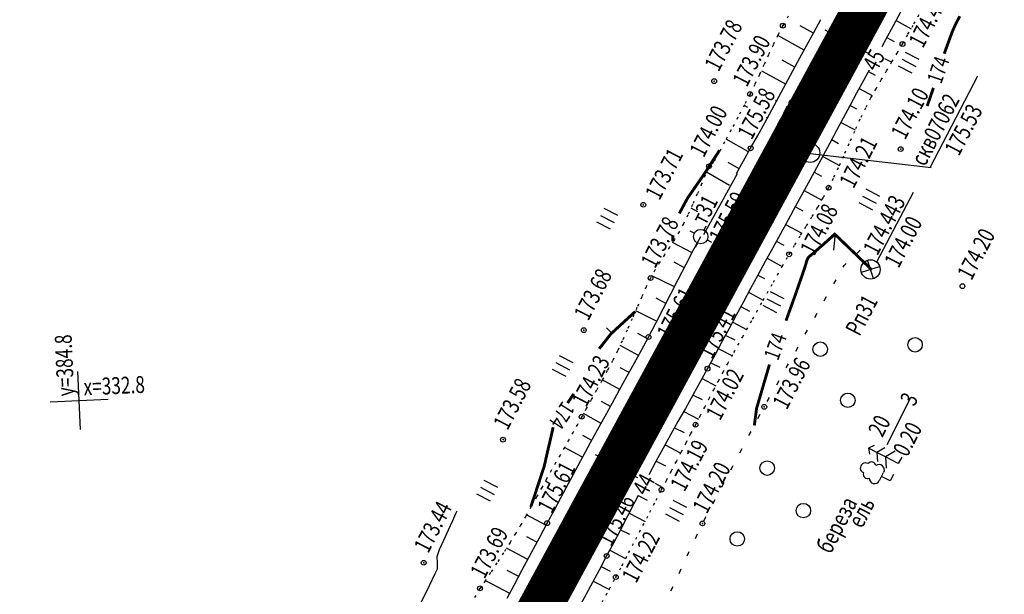
# Model space of a CAD drawing. Units: millimetres. Extents: x 81860 to 209966, y 753060 to 879847.
# Drawn here: x 174887 to 175090, y 827819 to 827938 of the extents above; entities that cross this region are included whole.
import ezdxf

# ---------------------------------------------------------------- set-up
doc = ezdxf.new("R2010")
doc.units = ezdxf.units.MM
doc.linetypes.add('CONTI', pattern=[0])
doc.linetypes.add('STROT', pattern=[1.7, 0.5, -1.2])
for name, color, linetype in [('Готовые.Километры и пикеты', 7, 'Continuous'), ('заливка покрытия', 253, 'Continuous'), ('Ось трассы', 7, 'Continuous'), ('ПОДЛОЖКА', 254, 'Continuous')]:
    doc.layers.add(name, color=color, linetype=linetype)
doc.styles.add('SHRFT', font='TXT', dxfattribs={"width": 0.75})

# ---------------------------------------------------------------- blocks, each defined once
blk = doc.blocks.new('BLOCK_2_14_0_10027161')
at = {"layer": 'Готовые.Километры и пикеты', "color": 0, "const_width": 2}
blk.add_lwpolyline([(0, -20), (0, 20)], dxfattribs=at)
blk = doc.blocks.new('BL_333')
at = {"color": 0}
for p, q in [((0, -3), (0, 3)), ((-3, 0), (3, 0))]:
    blk.add_line(p, q, dxfattribs=at)
blk = doc.blocks.new('BL_2003')
at = {"color": 0}
blk.add_circle((0, 0), 0.75, dxfattribs=at)
blk = doc.blocks.new('BL_2012')
at = {"color": 0}
for p, q in [((0, 0), (0, 1.6)), ((0.8, 1.6), (0.8, 0)), ((1.6, 0), (1.6, 1.6))]:
    blk.add_line(p, q, dxfattribs=at)
blk = doc.blocks.new('BL_3')
at = {"color": 0}
for p, q in [((0, 0.75), (0, 1.25)), ((-0.75, 0), (-1.25, 0)), ((0.75, 0), (1.25, 0)), ((0, -0.75), (0, -1.25))]:
    blk.add_line(p, q, dxfattribs=at)
for radius in [0.75, 0]:
    blk.add_circle((0, 0), radius, dxfattribs=at)
blk = doc.blocks.new('BL_980')
at = {"color": 0}
for radius in [1, 0]:
    blk.add_circle((0, 0), radius, dxfattribs=at)
blk = doc.blocks.new('BL_105')
at = {"color": 0}
for p, q in [((0, 3.5), (-0.5, 3.1)), ((0, 2.5), (0, 3.5)), ((0.5, 3.1), (0, 3.5)), ((0, 2.5), (-0.8, 2)), ((0, 1.5), (0, 2.5)), ((0.8, 2), (0, 2.5)), ((0, 1.5), (-1, 0.9)), ((0, 0), (0, 1.5)), ((1, 0.9), (0, 1.5)), ((0.75, 0), (0, 0))]:
    blk.add_line(p, q, dxfattribs=at)
blk = doc.blocks.new('BL_104')
at = {"color": 0}
for p, q in [((-0.45, 1), (0.45, 1)), ((0, 0), (0, 1)), ((0.75, 0), (0, 0))]:
    blk.add_line(p, q, dxfattribs=at)
for centre, radius, start, end in [((0, 2.9), 0.52, 358, 185), ((-0.5, 1.55), 0.55, 115, 270), ((-0.47, 2.4), 0.44, 100, 235), ((0.5, 1.55), 0.55, 270, 65), ((0.47, 2.4), 0.44, 305, 80)]:
    blk.add_arc(centre, radius, start, end, dxfattribs=at)
blk = doc.blocks.new('BL_7')
at = {"color": 0}
for p, q in [((-0.7, 0.7), (0.7, -0.7)), ((-0.7, -0.7), (0.7, 0.7))]:
    blk.add_line(p, q, dxfattribs=at)
blk.add_circle((0, 0), 1, dxfattribs=at)

msp = doc.modelspace()

# ---------------------------------------------------------------- linework, layer by layer
at = {"layer": 'заливка покрытия', "color": 9, "ltscale": 5, "const_width": 9, "flags": 128}
msp.add_lwpolyline([(174891, 827625.84), (174902.92, 827647.82), (174914.83, 827669.8), (174926.74, 827691.78), (174938.66, 827713.76), (174950.57, 827735.74), (174962.48, 827757.72), (174974.4, 827779.7), (174986.31, 827801.68), (174998.22, 827823.66), (175010.13, 827845.64), (175022.05, 827867.61), (175033.96, 827889.59), (175045.87, 827911.57), (175057.79, 827933.55), (175069.7, 827955.53)], dxfattribs=at)
at = {"layer": 'Ось трассы', "color": 1, "linetype": 'CONTI', "lineweight": 30}
msp.add_line((174914.83, 827669.8), (175534.3, 828812.72), dxfattribs=at)
at = {"layer": 'Ось трассы', "color": 1, "linetype": 'CONTI'}
for p, q in [((175062.18, 827931.17), (175053.38, 827935.93)), ((175014.53, 827843.25), (175005.74, 827848.02))]:
    msp.add_line(p, q, dxfattribs=at)
at = {"layer": 'ПОДЛОЖКА', "color": 253}
for p, q in [((175068.95, 827939.67), (175067.42, 827936.83)), ((175051, 827935.49), (175052.47, 827938.14)), ((175068.02, 827937.94), (175071.16, 827936.26)), ((175050.91, 827935.33), (175048.16, 827936.85)), ((175049.54, 827932.84), (175051, 827935.49)), ((175067.42, 827936.83), (175065.86, 827933.95)), ((175048.97, 827931.83), (175043.56, 827934.86)), ((175065.86, 827933.95), (175065.08, 827932.52)), ((175066.12, 827934.43), (175067.65, 827933.6)), ((175048.07, 827930.19), (175049.54, 827932.84)), ((175047.05, 827928.32), (175044.41, 827929.75)), ((175046.62, 827927.52), (175048.07, 827930.19)), ((175065.67, 827930.11), (175067.14, 827929.31)), ((175044.91, 827924.93), (175040.24, 827927.44)), ((175045.17, 827924.83), (175046.62, 827927.52)), ((175062.47, 827927.67), (175061.27, 827925.52)), ((175062.29, 827927.4), (175063.68, 827926.64)), ((175061.27, 827925.52), (175059.84, 827922.88)), ((175075.12, 827907.51), (175085, 827926.48)), ((175043.73, 827922.15), (175045.17, 827924.83)), ((175045.15, 827924.8), (175044.91, 827924.93)), ((175060.39, 827923.88), (175063.11, 827922.42)), ((175042.27, 827919.47), (175043.73, 827922.15)), ((175043.26, 827921.28), (175043.06, 827921.38)), ((175059.84, 827922.88), (175058.47, 827920.3)), ((175037.35, 827919.92), (175036.56, 827920.35)), ((175040.82, 827916.79), (175042.27, 827919.47)), ((175058.47, 827920.3), (175057.09, 827917.73)), ((175058.49, 827920.35), (175059.85, 827919.65)), ((175041.34, 827917.76), (175041.21, 827917.83)), ((175057.09, 827917.73), (175055.7, 827915.16)), ((175039.37, 827914.14), (175040.82, 827916.79)), ((175055.7, 827915.16), (175054.33, 827912.58)), ((175056.61, 827916.83), (175059.54, 827915.31)), ((175037.49, 827910.75), (175032.83, 827913.36)), ((175037.91, 827911.49), (175039.37, 827914.14)), ((175039.43, 827914.25), (175039.37, 827914.29)), ((175054.71, 827913.3), (175056.08, 827912.51)), ((175036.45, 827908.87), (175037.91, 827911.49)), ((175054.33, 827912.58), (175052.95, 827910)), ((175034.96, 827906.26), (175036.45, 827908.87)), ((175050.24, 827910.38), (175075.32, 827907.51)), ((175052.95, 827910), (175051.57, 827907.44)), ((175052.83, 827909.78), (175056.3, 827907.93)), ((175035.54, 827907.26), (175033.24, 827908.56)), ((175051.57, 827907.44), (175050.18, 827904.86)), ((175028.22, 827893.6), (175035.19, 827906.25)), ((175033.55, 827903.79), (175028.76, 827906.53)), ((175050.18, 827904.86), (175048.74, 827902.23)), ((175051.08, 827906.51), (175052.62, 827905.68)), ((175048.74, 827902.23), (175047.22, 827899.48)), ((175048.99, 827902.71), (175052.65, 827900.75)), ((175064.03, 827887.99), (175071.67, 827902.39)), ((175026.95, 827898.34), (175025.56, 827899.09)), ((175047.22, 827899.48), (175045.67, 827896.65)), ((175047.19, 827899.35), (175048.73, 827898.53)), ((175045.67, 827896.65), (175044.08, 827893.78)), ((175045.12, 827895.7), (175048.51, 827893.89)), ((175026.1, 827890.42), (175027.57, 827893.19)), ((175044.08, 827893.78), (175042.48, 827890.89)), ((175025.77, 827889.81), (175021.7, 827891.95)), ((175042.48, 827890.89), (175040.91, 827888.02)), ((175043.22, 827892.24), (175044.76, 827891.41)), ((175024.56, 827887.49), (175026.1, 827890.42)), ((175041.3, 827888.73), (175044.45, 827887)), ((175059.89, 827889.71), (175060.61, 827890.4)), ((175024.08, 827886.79), (175022.05, 827887.87)), ((175022.99, 827884.43), (175024.56, 827887.49)), ((175040.91, 827888.02), (175039.39, 827885.22)), ((175057.1, 827886.88), (175057.31, 827887.24)), ((175057.31, 827887.24), (175057.72, 827887.64)), ((175022.13, 827882.82), (175017.44, 827885.08)), ((175021.39, 827881.33), (175022.99, 827884.43)), ((175039.39, 827885.22), (175037.89, 827882.46)), ((175039.38, 827885.21), (175040.8, 827884.48)), ((175037.89, 827882.46), (175036.4, 827879.69)), ((175055.12, 827883.39), (175055.62, 827884.26)), ((175020.37, 827879.35), (175018.34, 827880.43)), ((175019.82, 827878.23), (175021.39, 827881.33)), ((175037.47, 827881.69), (175040.53, 827880.05)), ((175053.15, 827879.91), (175053.65, 827880.78)), ((175036.4, 827879.69), (175034.92, 827876.92)), ((175035.89, 827878.7), (175037.64, 827877.77)), ((175018.56, 827875.64), (175014.1, 827877.85)), ((175018.27, 827875.23), (175019.82, 827878.23)), ((175034.92, 827876.92), (175033.44, 827874.14)), ((175051.19, 827876.43), (175051.68, 827877.3)), ((175016.76, 827872.38), (175018.27, 827875.23)), ((175034.19, 827875.45), (175037.06, 827873.96)), ((175016.57, 827872.05), (175014.54, 827873.13)), ((175015.29, 827869.65), (175016.76, 827872.38)), ((175033.44, 827874.14), (175031.96, 827871.37)), ((175032.8, 827872.72), (175034.66, 827871.79)), ((175049.22, 827872.95), (175049.71, 827873.82)), ((175014.68, 827868.53), (175010.86, 827870.61)), ((175031.96, 827871.37), (175030.48, 827868.6)), ((175047.25, 827869.47), (175047.74, 827870.34)), ((175013.8, 827866.91), (175015.29, 827869.65)), ((175030.48, 827868.6), (175028.97, 827865.84)), ((175031.2, 827870.03), (175034.04, 827868.54)), ((175012.29, 827864.19), (175013.8, 827866.91)), ((175029.66, 827867.05), (175031.52, 827866.12)), ((175045.28, 827865.99), (175045.77, 827866.86)), ((175010.77, 827861.47), (175012.29, 827864.19)), ((175012.75, 827865.02), (175010.91, 827866.04)), ((175028.97, 827865.84), (175027.46, 827863.1)), ((175010.8, 827861.52), (175007.18, 827863.53)), ((175027.46, 827863.1), (175025.93, 827860.35)), ((175027.84, 827863.77), (175030.72, 827862.27)), ((175043.31, 827862.5), (175043.8, 827863.37)), ((175009.27, 827858.74), (175010.77, 827861.47)), ((175025.93, 827860.35), (175024.4, 827857.61)), ((175026.02, 827860.36), (175027.89, 827859.43)), ((175008.87, 827858.01), (175007.05, 827859.02)), ((175007.77, 827856.01), (175009.27, 827858.74)), ((175041.34, 827859.02), (175041.83, 827859.89)), ((175066.21, 827850.15), (175070.98, 827859.57)), ((175006.94, 827854.51), (175003.26, 827856.52)), ((175006.27, 827853.29), (175007.77, 827856.01)), ((175024.4, 827857.61), (175022.86, 827854.87)), ((175024.1, 827856.96), (175027.1, 827855.39)), ((175039.43, 827855.49), (175039.91, 827856.38)), ((175022.86, 827854.87), (175021.32, 827852.12)), ((175005.02, 827850.99), (175003.16, 827852)), ((175004.76, 827850.52), (175006.27, 827853.29)), ((175021.32, 827852.12), (175019.8, 827849.38)), ((175022.16, 827853.61), (175022.19, 827853.59)), ((175022.28, 827853.54), (175024.15, 827852.61)), ((175025.25, 827851.89), (175025.27, 827851.88)), ((175037.56, 827851.97), (175038.03, 827852.85)), ((175003.23, 827847.69), (175004.76, 827850.52)), ((175020.21, 827850.05), (175023.48, 827848.35)), ((175002.92, 827847.58), (174999.34, 827849.52)), ((175019.8, 827849.38), (175018.3, 827846.62)), ((175035.69, 827848.43), (175036.16, 827849.31)), ((175001.69, 827844.86), (175003.23, 827847.69)), ((175003.12, 827847.47), (175002.92, 827847.58)), ((175018.3, 827846.62), (175016.8, 827843.82)), ((175018.34, 827846.68), (175020.25, 827845.71)), ((175033.81, 827844.9), (175034.29, 827845.78)), ((175000.16, 827842.02), (175001.69, 827844.86)), ((175001.21, 827843.96), (175001.07, 827844.04)), ((174996.14, 827842.15), (174995.39, 827842.55)), ((174998.65, 827839.21), (175000.16, 827842.02)), ((175018.03, 827842.1), (175019.7, 827841.24)), ((175031.94, 827841.36), (175032.41, 827842.24)), ((174999.32, 827840.44), (174999.22, 827840.48)), ((175014.58, 827839.54), (175013.83, 827838.1)), ((174997.18, 827836.47), (174998.65, 827839.21)), ((175013.83, 827838.1), (175012.37, 827835.26)), ((175014.61, 827839.53), (175016.48, 827838.6)), ((175017.86, 827837.82), (175017.91, 827837.79)), ((175030.06, 827837.83), (175030.53, 827838.71)), ((174995.52, 827833.39), (174991.49, 827835.56)), ((174995.76, 827833.84), (174997.18, 827836.47)), ((174997.42, 827836.92), (174997.38, 827836.94)), ((175012.76, 827835.88), (175016.03, 827834.18)), ((174994.21, 827830.94), (174995.76, 827833.84)), ((175012.37, 827835.26), (175010.92, 827832.45)), ((175028.19, 827834.3), (175028.67, 827835.18)), ((175010.92, 827832.45), (175009.49, 827829.7)), ((175010.94, 827832.47), (175012.81, 827831.54)), ((175026.48, 827830.69), (175026.9, 827831.6)), ((174993.63, 827829.87), (174991.55, 827830.98)), ((174992.43, 827827.61), (174994.21, 827830.94)), ((175009.49, 827829.7), (175008.08, 827827.04)), ((174991.76, 827826.33), (174987.35, 827828.67)), ((174990.61, 827824.18), (174992.43, 827827.61)), ((175008.75, 827828.24), (175012.02, 827826.54)), ((175024.79, 827827.06), (175025.21, 827827.97)), ((175008.08, 827827.04), (175006.52, 827824.13)), ((174989.88, 827822.8), (174987.51, 827824.04)), ((174988.91, 827820.97), (174990.61, 827824.18)), ((175006.52, 827824.13), (175004.71, 827820.8)), ((175006.93, 827824.83), (175008.8, 827823.9)), ((175023.1, 827823.44), (175023.52, 827824.34)), ((174988.02, 827819.27), (174982.94, 827821.95)), ((175005.28, 827821.81), (175008.64, 827820.1)), ((174987.49, 827818.27), (174988.91, 827820.97)), ((175004.71, 827820.8), (175002.85, 827817.36)), ((175021.41, 827819.81), (175021.83, 827820.72))]:
    msp.add_line(p, q, dxfattribs=at)
at = {"layer": 'ПОДЛОЖКА', "color": 253, "linetype": 'STROT'}
for p, q in [((175071.73, 827937.26), (175073, 827939.52)), ((175045.69, 827938.84), (175044.58, 827936.89)), ((175044.58, 827936.89), (175043.55, 827934.89)), ((175070.5, 827935.1), (175071.73, 827937.26)), ((175043.55, 827934.89), (175042.56, 827932.88)), ((175069.36, 827933.09), (175070.5, 827935.1)), ((175042.56, 827932.88), (175041.61, 827930.84)), ((175068.28, 827931.22), (175069.36, 827933.09)), ((175041.61, 827930.84), (175040.66, 827928.8)), ((175066.07, 827927.52), (175067.18, 827929.37)), ((175067.18, 827929.37), (175068.28, 827931.22)), ((175040.66, 827928.8), (175039.73, 827926.77)), ((175064.96, 827925.66), (175066.07, 827927.52)), ((175039.73, 827926.77), (175038.77, 827924.72)), ((175063.88, 827923.79), (175064.96, 827925.66)), ((175038.77, 827924.72), (175037.78, 827922.72)), ((175062.83, 827921.92), (175063.88, 827923.79)), ((175037.78, 827922.72), (175036.63, 827920.47)), ((175061.81, 827920), (175062.83, 827921.92)), ((175036.63, 827920.47), (175035.28, 827917.92)), ((175060.78, 827917.91), (175061.81, 827920)), ((175035.28, 827917.92), (175033.86, 827915.28)), ((175059.7, 827915.56), (175060.78, 827917.91)), ((175033.86, 827915.28), (175032.52, 827912.79)), ((175058.57, 827913.05), (175059.7, 827915.56)), ((175057.43, 827910.47), (175058.57, 827913.05)), ((175032.52, 827912.79), (175031.38, 827910.67)), ((175030.56, 827909.18), (175030.21, 827908.53)), ((175031.38, 827910.67), (175030.56, 827909.18)), ((175056.29, 827907.92), (175057.43, 827910.47)), ((175029.02, 827907.19), (175028.51, 827905.91)), ((175029.28, 827907.76), (175029.02, 827907.19)), ((175029.37, 827907.89), (175029.28, 827907.76)), ((175029.51, 827908.01), (175029.37, 827907.89)), ((175029.65, 827908.11), (175029.51, 827908.01)), ((175029.81, 827908.19), (175029.65, 827908.11)), ((175029.97, 827908.29), (175029.81, 827908.19)), ((175030.1, 827908.4), (175029.97, 827908.29)), ((175030.21, 827908.53), (175030.1, 827908.4)), ((175055.16, 827905.5), (175056.29, 827907.92)), ((175028.51, 827905.91), (175027.76, 827904.13)), ((175054.07, 827903.32), (175055.16, 827905.5)), ((175027.76, 827904.13), (175026.86, 827902.04)), ((175052.97, 827901.31), (175054.07, 827903.32)), ((175026.86, 827902.04), (175025.88, 827899.81)), ((175051.83, 827899.32), (175052.97, 827901.31)), ((175025.88, 827899.81), (175024.91, 827897.69)), ((175050.66, 827897.37), (175051.83, 827899.32)), ((175024.91, 827897.69), (175023.99, 827895.83)), ((175049.46, 827895.41), (175050.66, 827897.37)), ((175023.99, 827895.83), (175023.08, 827894.2)), ((175048.24, 827893.46), (175049.46, 827895.41)), ((175022.11, 827892.6), (175021.1, 827891.01)), ((175023.08, 827894.2), (175022.11, 827892.6)), ((175047.05, 827891.5), (175048.24, 827893.46)), ((175021.1, 827891.01), (175020.07, 827889.44)), ((175045.89, 827889.53), (175047.05, 827891.5)), ((175020.07, 827889.44), (175019.06, 827887.85)), ((175044.47, 827887.03), (175045.89, 827889.53)), ((175019.06, 827887.85), (175018.08, 827886.24)), ((175042.61, 827883.74), (175044.47, 827887.03)), ((175017.18, 827884.6), (175016.29, 827882.78)), ((175018.08, 827886.24), (175017.18, 827884.6)), ((175016.29, 827882.78), (175015.35, 827880.72)), ((175040.49, 827879.97), (175042.61, 827883.74)), ((175015.35, 827880.72), (175014.37, 827878.49)), ((175014.37, 827878.49), (175013.37, 827876.17)), ((175038.3, 827876.08), (175040.49, 827879.97)), ((175013.37, 827876.17), (175012.35, 827873.84)), ((175036.23, 827872.38), (175038.3, 827876.08)), ((175012.35, 827873.84), (175011.33, 827871.6)), ((175034.46, 827869.21), (175036.23, 827872.38)), ((175011.33, 827871.6), (175010.33, 827869.5)), ((175010.33, 827869.5), (175009.31, 827867.49)), ((175033.17, 827866.88), (175034.46, 827869.21)), ((175009.31, 827867.49), (175008.22, 827865.43)), ((175032.19, 827865.09), (175033.17, 827866.88)), ((175008.22, 827865.43), (175007.1, 827863.37)), ((175031.22, 827863.28), (175032.19, 827865.09)), ((175007.1, 827863.37), (175005.97, 827861.35)), ((175030.27, 827861.47), (175031.22, 827863.28)), ((175005.97, 827861.35), (175004.88, 827859.4)), ((175029.33, 827859.65), (175030.27, 827861.47)), ((175004.88, 827859.4), (175003.85, 827857.56)), ((175028.39, 827857.85), (175029.33, 827859.65)), ((175002.91, 827855.88), (175002.03, 827854.29)), ((175003.85, 827857.56), (175002.91, 827855.88)), ((175026.5, 827854.22), (175027.45, 827856.04)), ((175027.45, 827856.04), (175028.39, 827857.85)), ((175002.03, 827854.29), (175001.13, 827852.7)), ((175025.54, 827852.38), (175026.5, 827854.22)), ((175001.13, 827852.7), (175000.23, 827851.11)), ((175024.55, 827850.5), (175025.54, 827852.38)), ((175000.23, 827851.11), (174999.34, 827849.52)), ((175023.54, 827848.56), (175024.55, 827850.5)), ((174998.43, 827847.93), (174997.52, 827846.34)), ((174999.34, 827849.52), (174998.43, 827847.93)), ((175022.52, 827846.61), (175023.54, 827848.56)), ((174997.52, 827846.34), (174996.62, 827844.76)), ((175021.49, 827844.66), (175022.52, 827846.61)), ((174996.62, 827844.76), (174995.68, 827843.07)), ((175020.48, 827842.69), (175021.49, 827844.66)), ((174995.68, 827843.07), (174994.65, 827841.21)), ((175019.45, 827840.75), (175020.48, 827842.69)), ((174994.65, 827841.21), (174993.56, 827839.26)), ((175018.34, 827838.6), (175019.45, 827840.75)), ((174993.56, 827839.26), (174992.45, 827837.26)), ((175017.02, 827836.09), (175018.34, 827838.6)), ((174992.45, 827837.26), (174991.34, 827835.3)), ((175015.59, 827833.34), (175017.02, 827836.09)), ((174990.27, 827833.41), (174989.22, 827831.67)), ((174991.34, 827835.3), (174990.27, 827833.41)), ((174989.22, 827831.67), (174988.08, 827829.82)), ((175014.11, 827830.49), (175015.59, 827833.34)), ((174988.08, 827829.82), (174986.74, 827827.72)), ((175012.63, 827827.67), (175014.11, 827830.49)), ((174986.74, 827827.72), (174985.34, 827825.59)), ((175011.25, 827825.02), (175012.63, 827827.67)), ((174985.34, 827825.59), (174984.02, 827823.58)), ((174984.02, 827823.58), (174982.9, 827821.9)), ((175009.98, 827822.66), (175011.25, 827825.02)), ((174982.9, 827821.9), (174982.13, 827820.75)), ((175008.67, 827820.22), (175009.98, 827822.66)), ((174981.85, 827820.33), (174973.34, 827805.89)), ((174982.13, 827820.75), (174981.85, 827820.33)), ((175007.15, 827817.44), (175008.67, 827820.22))]:
    msp.add_line(p, q, dxfattribs=at)
at = {"layer": 'ПОДЛОЖКА', "color": 253, "linetype": 'Continuous'}
for p, q in [((175055.38, 827893.18), (175055.1, 827890.4)), ((175009, 827873.35), (175008.02, 827874.31))]:
    msp.add_line(p, q, dxfattribs=at)
at = {"layer": 'ПОДЛОЖКА', "color": 253, "const_width": 0.6}
for points in [[(175079.71, 827935.73), (175080.47, 827937.41), (175081.23, 827938.84)], [(175078.01, 827931.08), (175078.74, 827933.09), (175079.71, 827935.73)], [(175074.47, 827920.25), (175074.85, 827921.3), (175075.78, 827924.01)], [(175025.22, 827901.7), (175026.8, 827904), (175027, 827904.3), (175027.21, 827904.58), (175027.41, 827904.87), (175027.6, 827905.15), (175027.78, 827905.41), (175027.94, 827905.64), (175028.1, 827905.88), (175028.29, 827906.15), (175028.48, 827906.44), (175028.65, 827906.7), (175028.8, 827906.93), (175029.65, 827908.29), (175030.58, 827909.69), (175031.47, 827911.08)], [(175023.13, 827897.98), (175024.8, 827901.09), (175025.01, 827901.41), (175025.22, 827901.7)], [(175021.82, 827892.15), (175021.8, 827892.95), (175021.8, 827893.15), (175021.8, 827893.48)], [(175047.24, 827881.33), (175047.33, 827881.6), (175047.42, 827881.85), (175047.51, 827882.11), (175047.6, 827882.38), (175047.69, 827882.64), (175047.78, 827882.9), (175047.87, 827883.16), (175047.96, 827883.44), (175048.06, 827883.71), (175048.16, 827884), (175048.27, 827884.29), (175048.36, 827884.58), (175048.47, 827884.88), (175048.57, 827885.16), (175048.67, 827885.44), (175048.76, 827885.73), (175048.86, 827886.03), (175048.96, 827886.31), (175049.06, 827886.6), (175049.15, 827886.86), (175049.22, 827887.1), (175049.3, 827887.35), (175049.37, 827887.59), (175049.44, 827887.85), (175049.51, 827888.09), (175049.59, 827888.32), (175049.68, 827888.55), (175049.79, 827888.75), (175049.94, 827888.93), (175050.11, 827889.11), (175050.29, 827889.26), (175050.48, 827889.42), (175050.68, 827889.57), (175050.85, 827889.71), (175051.03, 827889.86), (175051.18, 827889.99), (175051.33, 827890.13), (175051.49, 827890.28), (175051.65, 827890.42), (175051.81, 827890.56), (175051.95, 827890.69), (175052.09, 827890.81), (175052.23, 827890.94), (175052.37, 827891.07), (175052.52, 827891.18), (175052.66, 827891.31), (175052.81, 827891.43), (175052.94, 827891.54), (175053.07, 827891.66), (175053.19, 827891.76), (175053.31, 827891.88), (175053.43, 827891.99), (175053.56, 827892.1), (175053.68, 827892.22), (175053.8, 827892.32), (175053.91, 827892.42), (175054.01, 827892.51), (175054.13, 827892.61), (175054.23, 827892.71), (175054.35, 827892.81), (175054.45, 827892.9), (175054.56, 827892.99), (175054.66, 827893.08), (175055.31, 827893.71), (175055.79, 827893.26), (175056.88, 827892.22), (175058.33, 827890.82), (175059.89, 827889.32), (175061.31, 827887.94), (175062.36, 827886.92), (175062.76, 827886.52), (175062.68, 827886.38)], [(175045.23, 827875.76), (175046.61, 827879.59), (175047.24, 827881.33)], [(175006.54, 827869.95), (175008.96, 827873.04), (175009.18, 827873.24), (175009.41, 827873.44), (175009.62, 827873.64), (175009.83, 827873.83), (175010.07, 827874.06), (175010.37, 827874.33), (175010.7, 827874.63), (175011.03, 827874.95), (175011.38, 827875.26), (175011.71, 827875.57), (175012.01, 827875.85), (175012.34, 827876.14), (175012.71, 827876.48), (175013.09, 827876.83), (175013.45, 827877.15), (175013.75, 827877.43), (175013.95, 827877.62), (175014.02, 827877.69)], [(175038.68, 827854.06), (175038.72, 827854.39), (175038.83, 827855.25), (175038.98, 827856.4), (175039.14, 827857.61), (175041.81, 827866.7)], [(174999.98, 827858.71), (175001.27, 827860.61)], [(174992.44, 827837.25), (174992.42, 827837.33), (174992.45, 827837.44), (174992.54, 827837.71), (174992.67, 827838.08), (174992.81, 827838.53), (174992.97, 827839), (174993.12, 827839.44), (174993.24, 827839.81), (174993.35, 827840.14), (174993.46, 827840.46), (174993.56, 827840.8), (174993.67, 827841.12), (174993.78, 827841.45), (174993.88, 827841.75), (174993.97, 827842.04), (174994.07, 827842.33), (174994.17, 827842.62), (174994.26, 827842.92), (174994.36, 827843.21), (174994.45, 827843.5), (174994.54, 827843.76), (174994.61, 827844.01), (174994.7, 827844.26), (174994.78, 827844.5), (174994.86, 827844.75), (174994.95, 827845), (174995.03, 827845.23), (174995.1, 827845.47), (174995.16, 827845.69), (174995.22, 827845.91), (174995.28, 827846.14), (174995.33, 827846.36), (174995.38, 827846.58), (174995.42, 827846.8), (174995.47, 827847.03), (174995.51, 827847.23), (174995.57, 827847.43), (174995.61, 827847.63), (174995.66, 827847.83), (174995.7, 827848.05), (174995.75, 827848.25), (174995.79, 827848.44), (174995.83, 827848.63), (174995.88, 827848.81), (174995.93, 827849.01), (174995.97, 827849.2), (174996.01, 827849.38), (174996.05, 827849.57), (174996.09, 827849.74), (174996.14, 827849.93), (174996.18, 827850.1), (174996.22, 827850.27), (174996.26, 827850.44), (174996.31, 827850.62), (174996.34, 827850.79), (174996.38, 827850.95), (174996.41, 827851.11), (174996.46, 827851.27), (174996.49, 827851.43), (174996.53, 827851.6), (174996.57, 827851.76), (174996.6, 827851.91), (174996.63, 827852.07), (174996.67, 827852.21), (174996.7, 827852.36), (174996.73, 827852.52), (174996.77, 827852.66), (174996.81, 827852.81), (174996.84, 827852.96), (174996.87, 827853.1), (174996.9, 827853.23), (174997, 827853.69)]]:
    msp.add_lwpolyline(points, dxfattribs=at)
at = {"layer": 'ПОДЛОЖКА', "color": 253}
for points in [[(174973.04, 827824.34), (174973.04, 827824.34), (174973.04, 827825.57), (174973.04, 827825.57), (174973.04, 827825.57), (174973.04, 827825.57), (174973.04, 827825.57), (174973.04, 827825.57), (174972.96, 827826.9), (174973.46, 827828.39), (174974.36, 827830.34), (174975.32, 827832.47), (174976.21, 827834.41), (174976.87, 827835.83), (174977.11, 827836.38)], [(174953.5, 827793.51), (174953.5, 827793.51), (174954.41, 827794.72), (174955.05, 827795.31), (174955.8, 827796.02), (174956.59, 827796.8), (174957.34, 827797.55), (174957.98, 827798.23), (174958.61, 827798.93), (174959.37, 827799.76), (174960.22, 827800.7), (174961.11, 827801.72), (174961.97, 827802.8), (174962.78, 827803.89), (174963.47, 827804.97), (174964.45, 827806.83), (174966, 827809.9), (174967.84, 827813.64), (174969.72, 827817.51), (174971.4, 827820.93), (174972.59, 827823.4), (174973.04, 827824.34)]]:
    msp.add_lwpolyline(points, dxfattribs=at)
for centre in [(175044.58, 827936.89), (175069.36, 827933.09), (175030.36, 827925.4), (175037.78, 827922.72), (175037.91, 827911.49), (175068.99, 827911.32), (175029.28, 827907.76), (175044.24, 827907.93), (175054.07, 827903.32), (175015.67, 827899.79), (175045.89, 827889.53), (175017.18, 827884.6), (175081.78, 827882.93), (175003.34, 827873.81), (175016.76, 827872.38), (175023.29, 827868.88), (175028.97, 827865.84), (175040.73, 827857.93), (175002.91, 827855.88), (175026.5, 827854.22), (174986.62, 827851.13), (175019.45, 827840.75), (174995.76, 827833.84), (175027.92, 827833.78), (175008.08, 827827.04), (174970.19, 827825.63), (175009.98, 827822.66), (174981.85, 827820.33)]:
    msp.add_circle(centre, 0.5, dxfattribs=at)
for p in [(175044.58, 827936.89), (175069.36, 827933.09), (175030.36, 827925.4), (175037.78, 827922.72), (175037.91, 827911.49), (175068.99, 827911.32), (175029.28, 827907.76), (175044.24, 827907.93), (175054.07, 827903.32), (175015.67, 827899.79), (175045.89, 827889.53), (175017.18, 827884.6), (175003.34, 827873.81), (175016.76, 827872.38), (175023.29, 827868.88), (175028.97, 827865.84), (175040.73, 827857.93), (175002.91, 827855.88), (175026.5, 827854.22), (174986.62, 827851.13), (175019.45, 827840.75), (174995.76, 827833.84), (175027.92, 827833.78), (174970.19, 827825.63), (175008.08, 827827.04), (175009.98, 827822.66), (174981.85, 827820.33)]:
    msp.add_point(p, dxfattribs=at)

# ---------------------------------------------------------------- block references
at = {"layer": 'Готовые.Километры и пикеты', "color": 1, "xscale": 0.05000002837120476, "yscale": 0.05000002837120476, "zscale": 0.5000002837120475, "rotation": 61.54190081881779}
for p in [(175057.79, 827933.55), (175057.79, 827933.55), (175048.26, 827915.97), (175048.26, 827915.97), (175038.73, 827898.39), (175038.73, 827898.39), (175029.2, 827880.8), (175029.2, 827880.8), (175019.67, 827863.22), (175019.67, 827863.22), (175010.14, 827845.64), (175010.14, 827845.64), (175000.61, 827828.05), (175000.61, 827828.05)]:
    msp.add_blockref('BLOCK_2_14_0_10027161', p, dxfattribs=at)
at = {"layer": 'ПОДЛОЖКА', "color": 253, "xscale": 2, "yscale": 2, "zscale": 2}
for name, p, rotation in [('BL_2012', (175071.37, 827927.02), 62.517518138356), ('BL_980', (175050.23, 827910.54), 62.517518138356), ('BL_2012', (175063.2, 827898.68), 62.517518138356), ('BL_2012', (175008.91, 827894.7), 62.517518138356), ('BL_3', (175027.57, 827893.19), 62.517518138356), ('BL_7', (175062.74, 827886.39), 62.517518138356), ('BL_2012', (175043.35, 827877.43), 62.517518138356), ('BL_2003', (175071.97, 827870.78), 62.517518138356), ('BL_2003', (175052.32, 827869.87), 62.517518138356), ('BL_2012', (174999.68, 827864.19), 62.517518138356), ('BL_333', (174898.84, 827859.24), 2.517518174758479), ('BL_2003', (175058.04, 827859.29), 62.517518138356), ('BL_105', (175068.5, 827846.17), 62.517518138356), ('BL_2003', (175041.33, 827845.24), 62.517518138356), ('BL_104', (175066.8, 827842.58), 62.517518138356), ('BL_2012', (174984.05, 827838.37), 62.517518138356), ('BL_2012', (175023.19, 827834.21), 62.517518138356), ('BL_2003', (175048.83, 827836.43), 62.517518138356), ('BL_2003', (175035.15, 827830.56), 62.517518138356)]:
    msp.add_blockref(name, p, dxfattribs=dict(at, rotation=rotation))

# ---------------------------------------------------------------- texts
at = {"layer": 'Ось трассы', "color": 1, "style": 'SHRFT', "width": 0.75}
for s, p in [('45', (175064.01, 827927.19)), ('44', (175016.35, 827839.27))]:
    msp.add_text(s, height=3.5, rotation=61.5419, dxfattribs=at).set_placement(p)
at = {"layer": 'ПОДЛОЖКА', "color": 253, "style": 'SHRFT', "width": 0.75}
for s, height, rotation, p in [('174.45', 3.5, 62.5175, (175073.6, 827932.04)), ('173.78', 3.5, 62.5175, (175031.29, 827927.18)), ('173.90', 3.5, 62.5175, (175037.1, 827923.98)), ('174', 3.2, 70.8225, (175077.38, 827924.63)), ('175.58', 3.5, 62.5175, (175038.12, 827913.05)), ('174.10', 3.5, 62.5175, (175069.91, 827913.09)), ('175.72', 3.5, 62.5175, (175044.43, 827910.89)), (' скв07062', 3.5, 62.5175, (175073.65, 827906.84)), ('174.00', 3.5, 62.5175, (175028.19, 827909.39)), (' 175.53', 3.5, 62.5175, (175080.67, 827908.98)), ('174.21', 3.5, 62.5175, (175059.23, 827902.96)), ('173.71', 3.5, 62.5175, (175019.01, 827900.52)), (' т31', 3.5, 62.5175, (175028.2, 827894.68)), (' 175.59', 3.5, 62.5175, (175031.86, 827890.85)), (' 174.443', 3.5, 62.5175, (175063.77, 827888.35)), ('174.08', 3.5, 62.5175, (175051.1, 827889.03)), ('173.78', 3.5, 62.5175, (175018.11, 827886.38)), (' 174.00', 3.5, 62.5175, (175068.18, 827885.76)), ('174.20', 3.5, 62.5175, (175083.64, 827883.93)), ('173.68', 3.5, 62.5175, (175004.27, 827875.58)), ('175.61', 3.5, 62.5175, (175021.42, 827871.67)), (' Рп31', 3.5, 62.5175, (175060.1, 827871.66)), ('175.41', 3.5, 62.5175, (175029.89, 827867.62)), ('у=384.8', 3.5, 92.5175, (174897.8, 827860.2)), ('174', 3.2, 70.1588, (175043.59, 827867.36)), ('174.23', 3.5, 62.5175, (175003.83, 827857.65)), ('173.96', 3.5, 62.5175, (175045.4, 827857.16)), ('х=332.8', 3.5, 2.5175, (174899.8, 827860.29)), ('175.74', 3.5, 62.5175, (175020.22, 827854.8)), ('174.02', 3.5, 62.5175, (175031.58, 827854.9)), ('173.58', 3.5, 62.5175, (174987.55, 827852.9)), (' 3', 3.5, 62.5175, (175071.45, 827857.15)), ('174', 3.2, 236.9367, (174998.98, 827859.31)), (' 20', 3.5, 62.5175, (175064.82, 827850.73)), (' 0.20', 3.5, 62.5175, (175069.97, 827846.64)), ('174.19', 3.5, 62.5175, (175024.21, 827840.15)), ('175.61', 3.5, 62.5175, (174996.69, 827835.61)), ('174.20', 3.5, 62.5175, (175028.84, 827835.55)), ('175.46', 3.5, 62.5175, (175009.01, 827828.81)), ('173.44', 3.5, 62.5175, (174971.11, 827827.41)), (' береза', 3.5, 62.5175, (175054.12, 827826.55)), ('ель', 3.5, 62.5175, (175060.98, 827832.57)), ('173.69', 3.5, 62.5175, (174982.78, 827822.11)), ('174.22', 3.5, 62.5175, (175014.19, 827821.2))]:
    msp.add_text(s, height=height, rotation=rotation, dxfattribs=at).set_placement(p)

doc.saveas('drawing.dxf')
